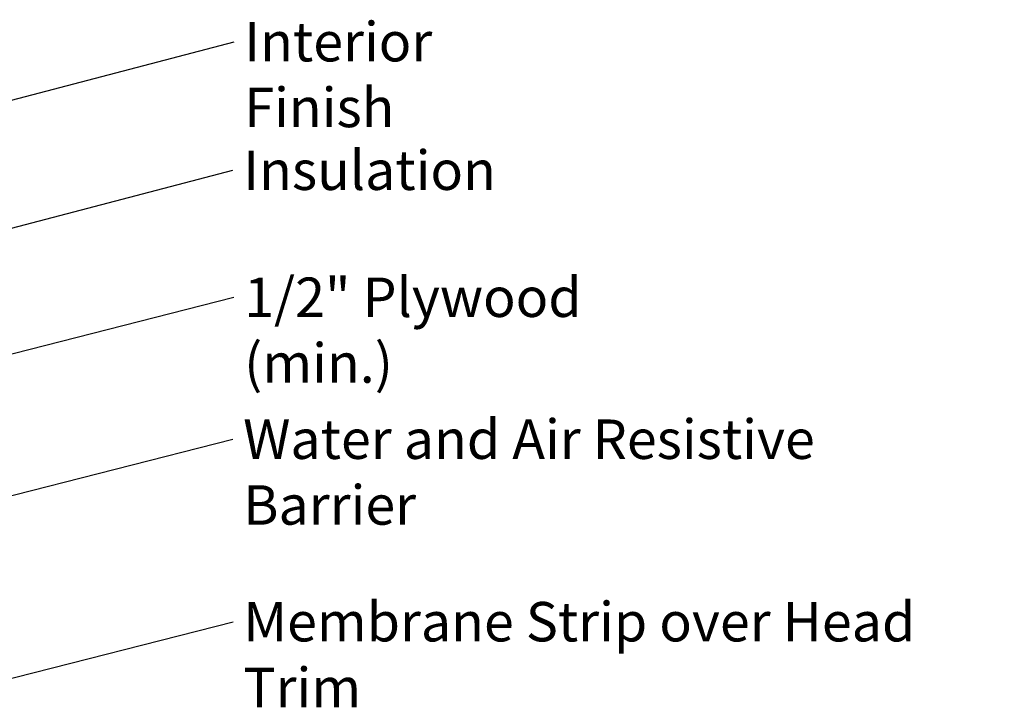
# Model space of a CAD drawing. Units: inches. Extents: x 0.6 to 33.4, y 0.6 to 21.4.
# Drawn here: x 8.8 to 14.8, y 10.3 to 14.5 of the extents above; entities that cross this region are included whole.
import ezdxf

# ---------------------------------------------------------------- set-up
doc = ezdxf.new("R2010")
doc.units = ezdxf.units.IN
doc.header["$LTSCALE"] = 2
doc.header["$MEASUREMENT"] = 0
doc.layers.add('Symbol (ANSI)', color=7, linetype='Continuous', lineweight=25)
doc.styles.add('Note Text (ANSI)', font='tahoma.ttf')
doc.dimstyles.new('Default (ANSI)$7', dxfattribs={"dimscale": 2, "dimtxt": 0.12, "dimasz": 0.098425, "dimexe": 0.125, "dimexo": 0.0625, "dimgap": 0.031496, "dimtad": 0, "dimtih": 1, "dimtoh": 1, "dimrnd": 1e-08, "dimzin": 4, "dimdsep": 46, "dimtxsty": 'Note Text (ANSI)', "dimcen": 0.09, "dimdle": 0.393701, "dimclrd": 256, "dimclre": 256, "dimclrt": 256, "dimadec": 0, "dimazin": 1, "dimtfac": 1, "dimtofl": 0, "dimtmove": 0, "dimatfit": 3, "dimfxl": 0, "dimtolj": 1, "dimtzin": 4, "dimlwd": -1, "dimlwe": -1, "dimarcsym": 0})

msp = doc.modelspace()

# ---------------------------------------------------------------- texts
at = {"layer": 'Symbol (ANSI)', "char_height": 0.24, "attachment_point": 1, "style": 'Note Text (ANSI)'}
for s, insert, width in [('{Interior Finish }', (10.16702, 14.46904), 2.1282983), ('{Insulation }', (10.16083, 13.68706), 1.5391896), ('{1/2" Plywood (min.)}', (10.16562, 12.91432), 2.9218152), ('{Water and Air Resistive Barrier }', (10.15963, 12.05073), 4.5679742), ('{Membrane Strip over Head Trim }', (10.16103, 10.94065), 4.7770504)]:
    msp.add_mtext(s, dxfattribs=dict(at, insert=insert, width=width))

# ---------------------------------------------------------------- leaders
at = {"layer": 'Symbol (ANSI)', "annotation_type": 0, "has_hookline": 1, "hookline_direction": 0}
for points, text_width in [([(3.23991, 12.54568), (10.10403, 14.34904)], 1.98995), ([(4.61207, 12.13302), (10.09783, 13.56706)], 1.40083), ([(7.25991, 12.06848), (10.10263, 12.79432)], 2.86872), ([(7.30191, 11.21775), (10.09664, 11.93073)], 4.45958), ([(7.42699, 10.14082), (10.09803, 10.82065)], 4.62979)]:
    msp.add_leader(points, dimstyle='Default (ANSI)$7', override={"dimtad": 0}, dxfattribs=dict(at, text_width=text_width))

doc.saveas('drawing.dxf')
